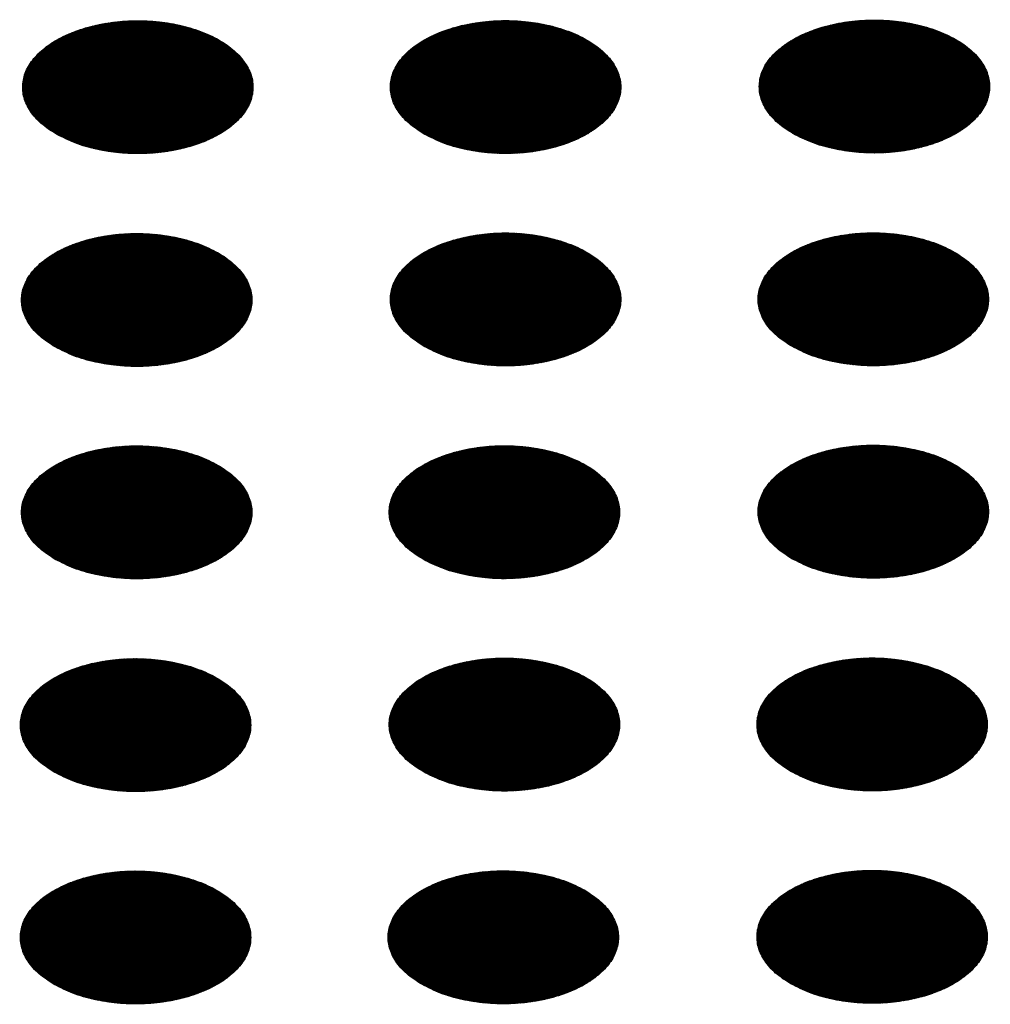
# Model space of a CAD drawing. Units: millimetres. Extents: x -15284 to -9044, y -1474 to 2910.
# Drawn here: x -9787 to -9767, y 113 to 134 of the extents above; entities that cross this region are included whole.
import ezdxf

# ---------------------------------------------------------------- set-up
doc = ezdxf.new("R2010")
doc.units = ezdxf.units.MM
doc.layers.add('1', color=7, linetype='Continuous')
pattern_1 = [(45, (0, 0), (-0.007071067812, 0.007071067812), [])]

msp = doc.modelspace()

# ---------------------------------------------------------------- hatches: boundary and pattern name
at = {"layer": '1', "linetype": 'Continuous'}
h = msp.add_hatch(dxfattribs=at)
h.set_pattern_fill('_USER', color=6, scale=0.01, angle=45, pattern_type=0)
h.set_pattern_definition(pattern_1)
edge = h.paths.add_edge_path()
edge.add_spline(control_points=[(-9786.668, 131.63), (-9786.54, 131.565), (-9786.272, 131.429), (-9785.823, 131.304), (-9785.342, 131.23), (-9784.843, 131.215), (-9784.35, 131.259), (-9783.883, 131.361), (-9783.462, 131.516), (-9783.104, 131.719), (-9782.824, 131.961), (-9782.635, 132.236), (-9782.549, 132.535), (-9782.578, 132.839), (-9782.717, 133.128), (-9782.954, 133.387), (-9783.274, 133.611), (-9783.666, 133.79), (-9784.112, 133.919), (-9784.595, 133.993), (-9785.093, 134.007), (-9785.586, 133.963), (-9786.053, 133.861), (-9786.474, 133.706), (-9786.832, 133.504), (-9787.112, 133.262), (-9787.302, 132.987), (-9787.387, 132.688), (-9787.358, 132.383), (-9787.218, 132.095), (-9786.984, 131.833), (-9786.777, 131.7), (-9786.668, 131.63)], knot_values=[0, 0, 0, 0, 0.431174, 0.897969, 1.389218, 1.891359, 2.389842, 2.870445, 3.320614, 3.730985, 4.097259, 4.422574, 4.719766, 5.010736, 5.31974, 5.664575, 6.053031, 6.484205, 6.951, 7.442249, 7.94439, 8.442873, 8.923476, 9.373645, 9.784016, 10.15029, 10.475605, 10.772798, 11.063768, 11.372771, 11.717607, 12.106062, 12.106062, 12.106062, 12.106062], degree=3, periodic=0)
h = msp.add_hatch(dxfattribs=at)
h.set_pattern_fill('_USER', color=6, scale=0.01, angle=45, pattern_type=0)
h.set_pattern_definition(pattern_1)
edge = h.paths.add_edge_path()
edge.add_spline(control_points=[(-9778.99, 131.632), (-9778.862, 131.567), (-9778.594, 131.432), (-9778.145, 131.307), (-9777.664, 131.232), (-9777.165, 131.218), (-9776.672, 131.262), (-9776.206, 131.364), (-9775.784, 131.519), (-9775.427, 131.721), (-9775.146, 131.963), (-9774.957, 132.238), (-9774.871, 132.537), (-9774.9, 132.842), (-9775.039, 133.13), (-9775.276, 133.39), (-9775.597, 133.613), (-9775.988, 133.792), (-9776.434, 133.922), (-9776.917, 133.995), (-9777.415, 134.01), (-9777.908, 133.965), (-9778.375, 133.864), (-9778.796, 133.709), (-9779.154, 133.506), (-9779.434, 133.264), (-9779.624, 132.989), (-9779.709, 132.69), (-9779.68, 132.386), (-9779.541, 132.098), (-9779.306, 131.835), (-9779.099, 131.703), (-9778.99, 131.632)], knot_values=[0, 0, 0, 0, 0.431174, 0.897969, 1.389218, 1.891359, 2.389842, 2.870445, 3.320614, 3.730985, 4.097259, 4.422574, 4.719766, 5.010736, 5.31974, 5.664575, 6.053031, 6.484205, 6.951, 7.442249, 7.94439, 8.442873, 8.923476, 9.373645, 9.784016, 10.15029, 10.475605, 10.772798, 11.063768, 11.372771, 11.717607, 12.106062, 12.106062, 12.106062, 12.106062], degree=3, periodic=0)
h = msp.add_hatch(dxfattribs=at)
h.set_pattern_fill('_USER', color=6, scale=0.01, angle=45, pattern_type=0)
h.set_pattern_definition(pattern_1)
edge = h.paths.add_edge_path()
edge.add_spline(control_points=[(-9771.289, 131.643), (-9771.16, 131.578), (-9770.893, 131.443), (-9770.444, 131.318), (-9769.962, 131.243), (-9769.464, 131.229), (-9768.971, 131.273), (-9768.504, 131.375), (-9768.083, 131.53), (-9767.725, 131.732), (-9767.445, 131.974), (-9767.255, 132.25), (-9767.169, 132.548), (-9767.198, 132.853), (-9767.338, 133.142), (-9767.574, 133.401), (-9767.895, 133.624), (-9768.287, 133.804), (-9768.733, 133.933), (-9769.215, 134.006), (-9769.713, 134.021), (-9770.206, 133.977), (-9770.673, 133.875), (-9771.094, 133.72), (-9771.452, 133.518), (-9771.732, 133.275), (-9771.922, 133), (-9772.008, 132.702), (-9771.979, 132.397), (-9771.839, 132.109), (-9771.604, 131.847), (-9771.398, 131.714), (-9771.289, 131.643)], knot_values=[0, 0, 0, 0, 0.431174, 0.897969, 1.389218, 1.891359, 2.389842, 2.870445, 3.320614, 3.730985, 4.097259, 4.422574, 4.719766, 5.010736, 5.31974, 5.664575, 6.053031, 6.484205, 6.951, 7.442249, 7.94439, 8.442873, 8.923476, 9.373645, 9.784016, 10.15029, 10.475605, 10.772798, 11.063768, 11.372771, 11.717607, 12.106062, 12.106062, 12.106062, 12.106062], degree=3, periodic=0)
h = msp.add_hatch(dxfattribs=at)
h.set_pattern_fill('_USER', color=6, scale=0.01, angle=45, pattern_type=0)
h.set_pattern_definition(pattern_1)
edge = h.paths.add_edge_path()
edge.add_spline(control_points=[(-9786.692, 127.186), (-9786.563, 127.121), (-9786.296, 126.985), (-9785.847, 126.86), (-9785.365, 126.786), (-9784.867, 126.771), (-9784.374, 126.815), (-9783.907, 126.917), (-9783.486, 127.072), (-9783.128, 127.274), (-9782.848, 127.517), (-9782.658, 127.792), (-9782.573, 128.091), (-9782.602, 128.395), (-9782.741, 128.684), (-9782.978, 128.943), (-9783.298, 129.166), (-9783.69, 129.346), (-9784.136, 129.475), (-9784.618, 129.548), (-9785.117, 129.563), (-9785.61, 129.519), (-9786.076, 129.417), (-9786.497, 129.262), (-9786.855, 129.06), (-9787.136, 128.818), (-9787.325, 128.543), (-9787.411, 128.244), (-9787.382, 127.939), (-9787.242, 127.651), (-9787.007, 127.389), (-9786.801, 127.256), (-9786.692, 127.186)], knot_values=[0, 0, 0, 0, 0.431174, 0.897969, 1.389218, 1.891359, 2.389842, 2.870445, 3.320614, 3.730985, 4.097259, 4.422574, 4.719766, 5.010736, 5.31974, 5.664575, 6.053031, 6.484205, 6.951, 7.442249, 7.94439, 8.442873, 8.923476, 9.373645, 9.784016, 10.15029, 10.475605, 10.772798, 11.063768, 11.372771, 11.717607, 12.106062, 12.106062, 12.106062, 12.106062], degree=3, periodic=0)
h = msp.add_hatch(dxfattribs=at)
h.set_pattern_fill('_USER', color=6, scale=0.01, angle=45, pattern_type=0)
h.set_pattern_definition(pattern_1)
edge = h.paths.add_edge_path()
edge.add_spline(control_points=[(-9778.99, 127.197), (-9778.862, 127.132), (-9778.594, 126.996), (-9778.145, 126.872), (-9777.664, 126.797), (-9777.165, 126.782), (-9776.672, 126.827), (-9776.206, 126.929), (-9775.784, 127.084), (-9775.427, 127.286), (-9775.146, 127.528), (-9774.957, 127.803), (-9774.871, 128.102), (-9774.9, 128.407), (-9775.039, 128.695), (-9775.276, 128.955), (-9775.597, 129.178), (-9775.988, 129.357), (-9776.434, 129.486), (-9776.917, 129.56), (-9777.415, 129.575), (-9777.908, 129.53), (-9778.375, 129.428), (-9778.796, 129.273), (-9779.154, 129.071), (-9779.434, 128.829), (-9779.624, 128.554), (-9779.709, 128.255), (-9779.68, 127.95), (-9779.541, 127.662), (-9779.306, 127.4), (-9779.099, 127.267), (-9778.99, 127.197)], knot_values=[0, 0, 0, 0, 0.431174, 0.897969, 1.389218, 1.891359, 2.389842, 2.870445, 3.320614, 3.730985, 4.097259, 4.422574, 4.719766, 5.010736, 5.31974, 5.664575, 6.053031, 6.484205, 6.951, 7.442249, 7.94439, 8.442873, 8.923476, 9.373645, 9.784016, 10.15029, 10.475605, 10.772798, 11.063768, 11.372771, 11.717607, 12.106062, 12.106062, 12.106062, 12.106062], degree=3, periodic=0)
h = msp.add_hatch(dxfattribs=at)
h.set_pattern_fill('_USER', color=6, scale=0.01, angle=45, pattern_type=0)
h.set_pattern_definition(pattern_1)
edge = h.paths.add_edge_path()
edge.add_spline(control_points=[(-9771.312, 127.199), (-9771.184, 127.134), (-9770.916, 126.999), (-9770.468, 126.874), (-9769.986, 126.799), (-9769.487, 126.785), (-9768.994, 126.829), (-9768.528, 126.931), (-9768.107, 127.086), (-9767.749, 127.288), (-9767.469, 127.53), (-9767.279, 127.806), (-9767.193, 128.104), (-9767.222, 128.409), (-9767.362, 128.697), (-9767.598, 128.957), (-9767.919, 129.18), (-9768.31, 129.36), (-9768.757, 129.489), (-9769.239, 129.562), (-9769.737, 129.577), (-9770.23, 129.533), (-9770.697, 129.431), (-9771.118, 129.276), (-9771.476, 129.074), (-9771.756, 128.831), (-9771.946, 128.556), (-9772.031, 128.257), (-9772.003, 127.953), (-9771.863, 127.665), (-9771.628, 127.402), (-9771.422, 127.27), (-9771.312, 127.199)], knot_values=[0, 0, 0, 0, 0.431174, 0.897969, 1.389218, 1.891359, 2.389842, 2.870445, 3.320614, 3.730985, 4.097259, 4.422574, 4.719766, 5.010736, 5.31974, 5.664575, 6.053031, 6.484205, 6.951, 7.442249, 7.94439, 8.442873, 8.923476, 9.373645, 9.784016, 10.15029, 10.475605, 10.772798, 11.063768, 11.372771, 11.717607, 12.106062, 12.106062, 12.106062, 12.106062], degree=3, periodic=0)
h = msp.add_hatch(dxfattribs=at)
h.set_pattern_fill('_USER', color=6, scale=0.01, angle=45, pattern_type=0)
h.set_pattern_definition(pattern_1)
edge = h.paths.add_edge_path()
edge.add_spline(control_points=[(-9786.692, 122.75), (-9786.563, 122.685), (-9786.296, 122.55), (-9785.847, 122.425), (-9785.365, 122.35), (-9784.867, 122.336), (-9784.374, 122.38), (-9783.907, 122.482), (-9783.486, 122.637), (-9783.128, 122.839), (-9782.848, 123.081), (-9782.658, 123.357), (-9782.573, 123.655), (-9782.602, 123.96), (-9782.741, 124.249), (-9782.978, 124.508), (-9783.298, 124.731), (-9783.69, 124.911), (-9784.136, 125.04), (-9784.618, 125.113), (-9785.117, 125.128), (-9785.61, 125.084), (-9786.076, 124.982), (-9786.497, 124.827), (-9786.855, 124.625), (-9787.136, 124.382), (-9787.325, 124.107), (-9787.411, 123.808), (-9787.382, 123.504), (-9787.242, 123.216), (-9787.007, 122.954), (-9786.801, 122.821), (-9786.692, 122.75)], knot_values=[0, 0, 0, 0, 0.431174, 0.897969, 1.389218, 1.891359, 2.389842, 2.870445, 3.320614, 3.730985, 4.097259, 4.422574, 4.719766, 5.010736, 5.31974, 5.664575, 6.053031, 6.484205, 6.951, 7.442249, 7.94439, 8.442873, 8.923476, 9.373645, 9.784016, 10.15029, 10.475605, 10.772798, 11.063768, 11.372771, 11.717607, 12.106062, 12.106062, 12.106062, 12.106062], degree=3, periodic=0)
h = msp.add_hatch(dxfattribs=at)
h.set_pattern_fill('_USER', color=6, scale=0.01, angle=45, pattern_type=0)
h.set_pattern_definition(pattern_1)
edge = h.paths.add_edge_path()
edge.add_spline(control_points=[(-9779.014, 122.753), (-9778.885, 122.688), (-9778.618, 122.552), (-9778.169, 122.428), (-9777.687, 122.353), (-9777.189, 122.338), (-9776.696, 122.383), (-9776.229, 122.484), (-9775.808, 122.639), (-9775.45, 122.842), (-9775.17, 123.084), (-9774.98, 123.359), (-9774.895, 123.658), (-9774.924, 123.962), (-9775.063, 124.251), (-9775.3, 124.511), (-9775.62, 124.734), (-9776.012, 124.913), (-9776.458, 125.042), (-9776.941, 125.116), (-9777.439, 125.131), (-9777.932, 125.086), (-9778.399, 124.984), (-9778.82, 124.829), (-9779.178, 124.627), (-9779.458, 124.385), (-9779.647, 124.11), (-9779.733, 123.811), (-9779.704, 123.506), (-9779.564, 123.218), (-9779.329, 122.956), (-9779.123, 122.823), (-9779.014, 122.753)], knot_values=[0, 0, 0, 0, 0.431174, 0.897969, 1.389218, 1.891359, 2.389842, 2.870445, 3.320614, 3.730985, 4.097259, 4.422574, 4.719766, 5.010736, 5.31974, 5.664575, 6.053031, 6.484205, 6.951, 7.442249, 7.94439, 8.442873, 8.923476, 9.373645, 9.784016, 10.15029, 10.475605, 10.772798, 11.063768, 11.372771, 11.717607, 12.106062, 12.106062, 12.106062, 12.106062], degree=3, periodic=0)
h = msp.add_hatch(dxfattribs=at)
h.set_pattern_fill('_USER', color=6, scale=0.01, angle=45, pattern_type=0)
h.set_pattern_definition(pattern_1)
edge = h.paths.add_edge_path()
edge.add_spline(control_points=[(-9771.312, 122.764), (-9771.184, 122.699), (-9770.916, 122.563), (-9770.468, 122.439), (-9769.986, 122.364), (-9769.487, 122.35), (-9768.994, 122.394), (-9768.528, 122.496), (-9768.107, 122.651), (-9767.749, 122.853), (-9767.469, 123.095), (-9767.279, 123.37), (-9767.193, 123.669), (-9767.222, 123.974), (-9767.362, 124.262), (-9767.598, 124.522), (-9767.919, 124.745), (-9768.31, 124.924), (-9768.757, 125.053), (-9769.239, 125.127), (-9769.737, 125.142), (-9770.23, 125.097), (-9770.697, 124.996), (-9771.118, 124.841), (-9771.476, 124.638), (-9771.756, 124.396), (-9771.946, 124.121), (-9772.031, 123.822), (-9772.003, 123.517), (-9771.863, 123.23), (-9771.628, 122.967), (-9771.422, 122.834), (-9771.312, 122.764)], knot_values=[0, 0, 0, 0, 0.431174, 0.897969, 1.389218, 1.891359, 2.389842, 2.870445, 3.320614, 3.730985, 4.097259, 4.422574, 4.719766, 5.010736, 5.31974, 5.664575, 6.053031, 6.484205, 6.951, 7.442249, 7.94439, 8.442873, 8.923476, 9.373645, 9.784016, 10.15029, 10.475605, 10.772798, 11.063768, 11.372771, 11.717607, 12.106062, 12.106062, 12.106062, 12.106062], degree=3, periodic=0)
h = msp.add_hatch(dxfattribs=at)
h.set_pattern_fill('_USER', color=6, scale=0.01, angle=45, pattern_type=0)
h.set_pattern_definition(pattern_1)
edge = h.paths.add_edge_path()
edge.add_spline(control_points=[(-9786.715, 118.306), (-9786.587, 118.241), (-9786.319, 118.106), (-9785.871, 117.981), (-9785.389, 117.906), (-9784.891, 117.892), (-9784.398, 117.936), (-9783.931, 118.038), (-9783.51, 118.193), (-9783.152, 118.395), (-9782.872, 118.637), (-9782.682, 118.912), (-9782.596, 119.211), (-9782.625, 119.516), (-9782.765, 119.804), (-9783.001, 120.064), (-9783.322, 120.287), (-9783.713, 120.467), (-9784.16, 120.596), (-9784.642, 120.669), (-9785.14, 120.684), (-9785.633, 120.64), (-9786.1, 120.538), (-9786.521, 120.383), (-9786.879, 120.181), (-9787.159, 119.938), (-9787.349, 119.663), (-9787.435, 119.364), (-9787.406, 119.06), (-9787.266, 118.772), (-9787.031, 118.509), (-9786.825, 118.377), (-9786.715, 118.306)], knot_values=[0, 0, 0, 0, 0.431174, 0.897969, 1.389218, 1.891359, 2.389842, 2.870445, 3.320614, 3.730985, 4.097259, 4.422574, 4.719766, 5.010736, 5.31974, 5.664575, 6.053031, 6.484205, 6.951, 7.442249, 7.94439, 8.442873, 8.923476, 9.373645, 9.784016, 10.15029, 10.475605, 10.772798, 11.063768, 11.372771, 11.717607, 12.106062, 12.106062, 12.106062, 12.106062], degree=3, periodic=0)
h = msp.add_hatch(dxfattribs=at)
h.set_pattern_fill('_USER', color=6, scale=0.01, angle=45, pattern_type=0)
h.set_pattern_definition(pattern_1)
edge = h.paths.add_edge_path()
edge.add_spline(control_points=[(-9779.014, 118.318), (-9778.885, 118.253), (-9778.618, 118.117), (-9778.169, 117.992), (-9777.687, 117.918), (-9777.189, 117.903), (-9776.696, 117.947), (-9776.229, 118.049), (-9775.808, 118.204), (-9775.45, 118.406), (-9775.17, 118.649), (-9774.98, 118.924), (-9774.895, 119.223), (-9774.924, 119.527), (-9775.063, 119.816), (-9775.3, 120.075), (-9775.62, 120.298), (-9776.012, 120.478), (-9776.458, 120.607), (-9776.941, 120.68), (-9777.439, 120.695), (-9777.932, 120.651), (-9778.399, 120.549), (-9778.82, 120.394), (-9779.178, 120.192), (-9779.458, 119.95), (-9779.647, 119.674), (-9779.733, 119.376), (-9779.704, 119.071), (-9779.564, 118.783), (-9779.329, 118.521), (-9779.123, 118.388), (-9779.014, 118.318)], knot_values=[0, 0, 0, 0, 0.431174, 0.897969, 1.389218, 1.891359, 2.389842, 2.870445, 3.320614, 3.730985, 4.097259, 4.422574, 4.719766, 5.010736, 5.31974, 5.664575, 6.053031, 6.484205, 6.951, 7.442249, 7.94439, 8.442873, 8.923476, 9.373645, 9.784016, 10.15029, 10.475605, 10.772798, 11.063768, 11.372771, 11.717607, 12.106062, 12.106062, 12.106062, 12.106062], degree=3, periodic=0)
h = msp.add_hatch(dxfattribs=at)
h.set_pattern_fill('_USER', color=6, scale=0.01, angle=45, pattern_type=0)
h.set_pattern_definition(pattern_1)
edge = h.paths.add_edge_path()
edge.add_spline(control_points=[(-9771.336, 118.32), (-9771.208, 118.255), (-9770.94, 118.119), (-9770.491, 117.995), (-9770.01, 117.92), (-9769.511, 117.905), (-9769.018, 117.95), (-9768.551, 118.052), (-9768.13, 118.207), (-9767.772, 118.409), (-9767.492, 118.651), (-9767.303, 118.926), (-9767.217, 119.225), (-9767.246, 119.53), (-9767.385, 119.818), (-9767.622, 120.078), (-9767.943, 120.301), (-9768.334, 120.48), (-9768.78, 120.609), (-9769.263, 120.683), (-9769.761, 120.698), (-9770.254, 120.653), (-9770.721, 120.551), (-9771.142, 120.396), (-9771.5, 120.194), (-9771.78, 119.952), (-9771.97, 119.677), (-9772.055, 119.378), (-9772.026, 119.073), (-9771.886, 118.785), (-9771.652, 118.523), (-9771.445, 118.39), (-9771.336, 118.32)], knot_values=[0, 0, 0, 0, 0.431174, 0.897969, 1.389218, 1.891359, 2.389842, 2.870445, 3.320614, 3.730985, 4.097259, 4.422574, 4.719766, 5.010736, 5.31974, 5.664575, 6.053031, 6.484205, 6.951, 7.442249, 7.94439, 8.442873, 8.923476, 9.373645, 9.784016, 10.15029, 10.475605, 10.772798, 11.063768, 11.372771, 11.717607, 12.106062, 12.106062, 12.106062, 12.106062], degree=3, periodic=0)
h = msp.add_hatch(dxfattribs=at)
h.set_pattern_fill('_USER', color=6, scale=0.01, angle=45, pattern_type=0)
h.set_pattern_definition(pattern_1)
edge = h.paths.add_edge_path()
edge.add_spline(control_points=[(-9786.715, 113.871), (-9786.587, 113.806), (-9786.319, 113.67), (-9785.871, 113.546), (-9785.389, 113.471), (-9784.891, 113.457), (-9784.398, 113.501), (-9783.931, 113.603), (-9783.51, 113.758), (-9783.152, 113.96), (-9782.872, 114.202), (-9782.682, 114.477), (-9782.596, 114.776), (-9782.625, 115.081), (-9782.765, 115.369), (-9783.001, 115.629), (-9783.322, 115.852), (-9783.713, 116.031), (-9784.16, 116.16), (-9784.642, 116.234), (-9785.14, 116.249), (-9785.633, 116.204), (-9786.1, 116.103), (-9786.521, 115.947), (-9786.879, 115.745), (-9787.159, 115.503), (-9787.349, 115.228), (-9787.435, 114.929), (-9787.406, 114.624), (-9787.266, 114.337), (-9787.031, 114.074), (-9786.825, 113.941), (-9786.715, 113.871)], knot_values=[0, 0, 0, 0, 0.431174, 0.897969, 1.389218, 1.891359, 2.389842, 2.870445, 3.320614, 3.730985, 4.097259, 4.422574, 4.719766, 5.010736, 5.31974, 5.664575, 6.053031, 6.484205, 6.951, 7.442249, 7.94439, 8.442873, 8.923476, 9.373645, 9.784016, 10.15029, 10.475605, 10.772798, 11.063768, 11.372771, 11.717607, 12.106062, 12.106062, 12.106062, 12.106062], degree=3, periodic=0)
h = msp.add_hatch(dxfattribs=at)
h.set_pattern_fill('_USER', color=6, scale=0.01, angle=45, pattern_type=0)
h.set_pattern_definition(pattern_1)
edge = h.paths.add_edge_path()
edge.add_spline(control_points=[(-9779.038, 113.874), (-9778.909, 113.808), (-9778.642, 113.673), (-9778.193, 113.548), (-9777.711, 113.473), (-9777.213, 113.459), (-9776.72, 113.503), (-9776.253, 113.605), (-9775.832, 113.76), (-9775.474, 113.962), (-9775.194, 114.205), (-9775.004, 114.48), (-9774.918, 114.779), (-9774.947, 115.083), (-9775.087, 115.372), (-9775.323, 115.631), (-9775.644, 115.854), (-9776.036, 116.034), (-9776.482, 116.163), (-9776.964, 116.236), (-9777.463, 116.251), (-9777.956, 116.207), (-9778.422, 116.105), (-9778.843, 115.95), (-9779.201, 115.748), (-9779.481, 115.506), (-9779.671, 115.23), (-9779.757, 114.932), (-9779.728, 114.627), (-9779.588, 114.339), (-9779.353, 114.077), (-9779.147, 113.944), (-9779.038, 113.874)], knot_values=[0, 0, 0, 0, 0.431174, 0.897969, 1.389218, 1.891359, 2.389842, 2.870445, 3.320614, 3.730985, 4.097259, 4.422574, 4.719766, 5.010736, 5.31974, 5.664575, 6.053031, 6.484205, 6.951, 7.442249, 7.94439, 8.442873, 8.923476, 9.373645, 9.784016, 10.15029, 10.475605, 10.772798, 11.063768, 11.372771, 11.717607, 12.106062, 12.106062, 12.106062, 12.106062], degree=3, periodic=0)
h = msp.add_hatch(dxfattribs=at)
h.set_pattern_fill('_USER', color=6, scale=0.01, angle=45, pattern_type=0)
h.set_pattern_definition(pattern_1)
edge = h.paths.add_edge_path()
edge.add_spline(control_points=[(-9771.336, 113.885), (-9771.208, 113.82), (-9770.94, 113.684), (-9770.491, 113.56), (-9770.01, 113.485), (-9769.511, 113.47), (-9769.018, 113.515), (-9768.551, 113.616), (-9768.13, 113.771), (-9767.772, 113.974), (-9767.492, 114.216), (-9767.303, 114.491), (-9767.217, 114.79), (-9767.246, 115.094), (-9767.385, 115.383), (-9767.622, 115.642), (-9767.943, 115.866), (-9768.334, 116.045), (-9768.78, 116.174), (-9769.263, 116.248), (-9769.761, 116.262), (-9770.254, 116.218), (-9770.721, 116.116), (-9771.142, 115.961), (-9771.5, 115.759), (-9771.78, 115.517), (-9771.97, 115.242), (-9772.055, 114.943), (-9772.026, 114.638), (-9771.886, 114.35), (-9771.652, 114.088), (-9771.445, 113.955), (-9771.336, 113.885)], knot_values=[0, 0, 0, 0, 0.431174, 0.897969, 1.389218, 1.891359, 2.389842, 2.870445, 3.320614, 3.730985, 4.097259, 4.422574, 4.719766, 5.010736, 5.31974, 5.664575, 6.053031, 6.484205, 6.951, 7.442249, 7.94439, 8.442873, 8.923476, 9.373645, 9.784016, 10.15029, 10.475605, 10.772798, 11.063768, 11.372771, 11.717607, 12.106062, 12.106062, 12.106062, 12.106062], degree=3, periodic=0)

# ---------------------------------------------------------------- linework, layer by layer
at = {"color": 250, "linetype": 'Continuous'}
for points in [[(-9786.668, 131.63), (-9786.277, 131.447), (-9785.83, 131.315), (-9785.344, 131.24), (-9784.842, 131.225), (-9784.346, 131.271), (-9783.877, 131.375), (-9783.455, 131.533), (-9783.1, 131.738), (-9782.826, 131.981), (-9782.646, 132.252), (-9782.567, 132.539), (-9782.593, 132.828), (-9782.724, 133.109), (-9782.952, 133.367), (-9783.268, 133.593), (-9783.659, 133.775), (-9784.106, 133.907), (-9784.592, 133.982), (-9785.094, 133.997), (-9785.59, 133.952), (-9786.059, 133.848), (-9786.481, 133.69), (-9786.836, 133.485), (-9787.11, 133.241), (-9787.29, 132.971), (-9787.369, 132.684), (-9787.343, 132.394), (-9787.212, 132.114), (-9786.984, 131.855), (-9786.668, 131.63)], [(-9778.99, 131.632), (-9778.6, 131.45), (-9778.152, 131.318), (-9777.666, 131.243), (-9777.164, 131.228), (-9776.668, 131.273), (-9776.199, 131.377), (-9775.777, 131.535), (-9775.422, 131.74), (-9775.148, 131.984), (-9774.968, 132.254), (-9774.889, 132.541), (-9774.916, 132.831), (-9775.046, 133.111), (-9775.274, 133.37), (-9775.59, 133.595), (-9775.981, 133.778), (-9776.429, 133.91), (-9776.914, 133.985), (-9777.416, 134), (-9777.912, 133.954), (-9778.382, 133.85), (-9778.803, 133.692), (-9779.159, 133.487), (-9779.432, 133.244), (-9779.612, 132.973), (-9779.691, 132.686), (-9779.665, 132.397), (-9779.535, 132.116), (-9779.306, 131.858), (-9778.99, 131.632)], [(-9771.289, 131.643), (-9770.898, 131.461), (-9770.45, 131.329), (-9769.965, 131.254), (-9769.463, 131.239), (-9768.966, 131.284), (-9768.497, 131.388), (-9768.076, 131.546), (-9767.72, 131.751), (-9767.446, 131.995), (-9767.266, 132.266), (-9767.188, 132.552), (-9767.214, 132.842), (-9767.344, 133.122), (-9767.572, 133.381), (-9767.889, 133.606), (-9768.279, 133.789), (-9768.727, 133.921), (-9769.212, 133.996), (-9769.714, 134.011), (-9770.211, 133.966), (-9770.68, 133.862), (-9771.102, 133.704), (-9771.457, 133.498), (-9771.731, 133.255), (-9771.911, 132.984), (-9771.989, 132.698), (-9771.963, 132.408), (-9771.833, 132.128), (-9771.605, 131.869), (-9771.289, 131.643)], [(-9786.692, 127.186), (-9786.301, 127.003), (-9785.853, 126.871), (-9785.368, 126.796), (-9784.866, 126.781), (-9784.37, 126.826), (-9783.9, 126.93), (-9783.479, 127.089), (-9783.123, 127.294), (-9782.85, 127.537), (-9782.67, 127.808), (-9782.591, 128.095), (-9782.617, 128.384), (-9782.747, 128.665), (-9782.975, 128.923), (-9783.292, 129.149), (-9783.682, 129.331), (-9784.13, 129.463), (-9784.616, 129.538), (-9785.118, 129.553), (-9785.614, 129.508), (-9786.083, 129.404), (-9786.505, 129.246), (-9786.86, 129.041), (-9787.134, 128.797), (-9787.314, 128.526), (-9787.393, 128.24), (-9787.366, 127.95), (-9787.236, 127.67), (-9787.008, 127.411), (-9786.692, 127.186)], [(-9778.99, 127.197), (-9778.6, 127.014), (-9778.152, 126.883), (-9777.666, 126.808), (-9777.164, 126.792), (-9776.668, 126.838), (-9776.199, 126.942), (-9775.777, 127.1), (-9775.422, 127.305), (-9775.148, 127.548), (-9774.968, 127.819), (-9774.889, 128.106), (-9774.916, 128.396), (-9775.046, 128.676), (-9775.274, 128.934), (-9775.59, 129.16), (-9775.981, 129.343), (-9776.429, 129.474), (-9776.914, 129.549), (-9777.416, 129.565), (-9777.912, 129.519), (-9778.382, 129.415), (-9778.803, 129.257), (-9779.159, 129.052), (-9779.432, 128.809), (-9779.612, 128.538), (-9779.691, 128.251), (-9779.665, 127.961), (-9779.535, 127.681), (-9779.306, 127.422), (-9778.99, 127.197)], [(-9771.312, 127.199), (-9770.922, 127.017), (-9770.474, 126.885), (-9769.988, 126.81), (-9769.486, 126.795), (-9768.99, 126.84), (-9768.521, 126.944), (-9768.099, 127.102), (-9767.744, 127.307), (-9767.47, 127.551), (-9767.29, 127.822), (-9767.211, 128.108), (-9767.238, 128.398), (-9767.368, 128.678), (-9767.596, 128.937), (-9767.912, 129.162), (-9768.303, 129.345), (-9768.751, 129.477), (-9769.236, 129.552), (-9769.738, 129.567), (-9770.235, 129.522), (-9770.704, 129.418), (-9771.125, 129.26), (-9771.481, 129.054), (-9771.754, 128.811), (-9771.935, 128.54), (-9772.013, 128.254), (-9771.987, 127.964), (-9771.857, 127.683), (-9771.629, 127.425), (-9771.312, 127.199)], [(-9786.692, 122.75), (-9786.301, 122.568), (-9785.853, 122.436), (-9785.368, 122.361), (-9784.866, 122.346), (-9784.37, 122.391), (-9783.9, 122.495), (-9783.479, 122.653), (-9783.123, 122.858), (-9782.85, 123.102), (-9782.67, 123.373), (-9782.591, 123.659), (-9782.617, 123.949), (-9782.747, 124.229), (-9782.975, 124.488), (-9783.292, 124.713), (-9783.682, 124.896), (-9784.13, 125.028), (-9784.616, 125.103), (-9785.118, 125.118), (-9785.614, 125.073), (-9786.083, 124.969), (-9786.505, 124.811), (-9786.86, 124.605), (-9787.134, 124.362), (-9787.314, 124.091), (-9787.393, 123.805), (-9787.366, 123.515), (-9787.236, 123.234), (-9787.008, 122.976), (-9786.692, 122.75)], [(-9779.014, 122.753), (-9778.623, 122.57), (-9778.175, 122.439), (-9777.69, 122.363), (-9777.188, 122.348), (-9776.692, 122.394), (-9776.222, 122.498), (-9775.801, 122.656), (-9775.446, 122.861), (-9775.172, 123.104), (-9774.992, 123.375), (-9774.913, 123.662), (-9774.939, 123.952), (-9775.069, 124.232), (-9775.298, 124.49), (-9775.614, 124.716), (-9776.005, 124.898), (-9776.452, 125.03), (-9776.938, 125.105), (-9777.44, 125.121), (-9777.936, 125.075), (-9778.405, 124.971), (-9778.827, 124.813), (-9779.182, 124.608), (-9779.456, 124.365), (-9779.636, 124.094), (-9779.715, 123.807), (-9779.688, 123.517), (-9779.558, 123.237), (-9779.33, 122.978), (-9779.014, 122.753)], [(-9771.312, 122.764), (-9770.922, 122.582), (-9770.474, 122.45), (-9769.988, 122.375), (-9769.486, 122.36), (-9768.99, 122.405), (-9768.521, 122.509), (-9768.099, 122.667), (-9767.744, 122.872), (-9767.47, 123.115), (-9767.29, 123.386), (-9767.211, 123.673), (-9767.238, 123.963), (-9767.368, 124.243), (-9767.596, 124.502), (-9767.912, 124.727), (-9768.303, 124.91), (-9768.751, 125.041), (-9769.236, 125.117), (-9769.738, 125.132), (-9770.235, 125.086), (-9770.704, 124.982), (-9771.125, 124.824), (-9771.481, 124.619), (-9771.754, 124.376), (-9771.935, 124.105), (-9772.013, 123.818), (-9771.987, 123.528), (-9771.857, 123.248), (-9771.629, 122.99), (-9771.312, 122.764)], [(-9786.715, 118.306), (-9786.325, 118.124), (-9785.877, 117.992), (-9785.392, 117.917), (-9784.89, 117.902), (-9784.393, 117.947), (-9783.924, 118.051), (-9783.503, 118.209), (-9783.147, 118.414), (-9782.873, 118.658), (-9782.693, 118.929), (-9782.615, 119.215), (-9782.641, 119.505), (-9782.771, 119.785), (-9782.999, 120.044), (-9783.316, 120.269), (-9783.706, 120.452), (-9784.154, 120.584), (-9784.639, 120.659), (-9785.141, 120.674), (-9785.638, 120.629), (-9786.107, 120.525), (-9786.528, 120.367), (-9786.884, 120.161), (-9787.158, 119.918), (-9787.338, 119.647), (-9787.416, 119.361), (-9787.39, 119.071), (-9787.26, 118.79), (-9787.032, 118.532), (-9786.715, 118.306)], [(-9779.014, 118.318), (-9778.623, 118.135), (-9778.175, 118.003), (-9777.69, 117.928), (-9777.188, 117.913), (-9776.692, 117.958), (-9776.222, 118.062), (-9775.801, 118.22), (-9775.446, 118.426), (-9775.172, 118.669), (-9774.992, 118.94), (-9774.913, 119.226), (-9774.939, 119.516), (-9775.069, 119.797), (-9775.298, 120.055), (-9775.614, 120.281), (-9776.005, 120.463), (-9776.452, 120.595), (-9776.938, 120.67), (-9777.44, 120.685), (-9777.936, 120.64), (-9778.405, 120.536), (-9778.827, 120.378), (-9779.182, 120.173), (-9779.456, 119.929), (-9779.636, 119.658), (-9779.715, 119.372), (-9779.688, 119.082), (-9779.558, 118.802), (-9779.33, 118.543), (-9779.014, 118.318)], [(-9771.336, 118.32), (-9770.945, 118.137), (-9770.498, 118.006), (-9770.012, 117.931), (-9769.51, 117.915), (-9769.014, 117.961), (-9768.545, 118.065), (-9768.123, 118.223), (-9767.768, 118.428), (-9767.494, 118.671), (-9767.314, 118.942), (-9767.235, 119.229), (-9767.262, 119.519), (-9767.392, 119.799), (-9767.62, 120.058), (-9767.936, 120.283), (-9768.327, 120.466), (-9768.774, 120.597), (-9769.26, 120.673), (-9769.762, 120.688), (-9770.258, 120.642), (-9770.727, 120.538), (-9771.149, 120.38), (-9771.504, 120.175), (-9771.778, 119.932), (-9771.958, 119.661), (-9772.037, 119.374), (-9772.011, 119.084), (-9771.88, 118.804), (-9771.652, 118.546), (-9771.336, 118.32)], [(-9786.715, 113.871), (-9786.325, 113.688), (-9785.877, 113.557), (-9785.392, 113.482), (-9784.89, 113.466), (-9784.393, 113.512), (-9783.924, 113.616), (-9783.503, 113.774), (-9783.147, 113.979), (-9782.873, 114.222), (-9782.693, 114.493), (-9782.615, 114.78), (-9782.641, 115.07), (-9782.771, 115.35), (-9782.999, 115.609), (-9783.316, 115.834), (-9783.706, 116.017), (-9784.154, 116.148), (-9784.639, 116.224), (-9785.141, 116.239), (-9785.638, 116.193), (-9786.107, 116.089), (-9786.528, 115.931), (-9786.884, 115.726), (-9787.158, 115.483), (-9787.338, 115.212), (-9787.416, 114.925), (-9787.39, 114.635), (-9787.26, 114.355), (-9787.032, 114.097), (-9786.715, 113.871)], [(-9779.038, 113.874), (-9778.647, 113.691), (-9778.199, 113.559), (-9777.714, 113.484), (-9777.212, 113.469), (-9776.715, 113.514), (-9776.246, 113.618), (-9775.825, 113.776), (-9775.469, 113.982), (-9775.196, 114.225), (-9775.015, 114.496), (-9774.937, 114.782), (-9774.963, 115.072), (-9775.093, 115.352), (-9775.321, 115.611), (-9775.638, 115.837), (-9776.028, 116.019), (-9776.476, 116.151), (-9776.962, 116.226), (-9777.463, 116.241), (-9777.96, 116.196), (-9778.429, 116.092), (-9778.851, 115.934), (-9779.206, 115.729), (-9779.48, 115.485), (-9779.66, 115.214), (-9779.738, 114.928), (-9779.712, 114.638), (-9779.582, 114.358), (-9779.354, 114.099), (-9779.038, 113.874)], [(-9771.336, 113.885), (-9770.945, 113.702), (-9770.498, 113.57), (-9770.012, 113.495), (-9769.51, 113.48), (-9769.014, 113.526), (-9768.545, 113.63), (-9768.123, 113.788), (-9767.768, 113.993), (-9767.494, 114.236), (-9767.314, 114.507), (-9767.235, 114.794), (-9767.262, 115.083), (-9767.392, 115.364), (-9767.62, 115.622), (-9767.936, 115.848), (-9768.327, 116.03), (-9768.774, 116.162), (-9769.26, 116.237), (-9769.762, 116.252), (-9770.258, 116.207), (-9770.727, 116.103), (-9771.149, 115.945), (-9771.504, 115.74), (-9771.778, 115.496), (-9771.958, 115.226), (-9772.037, 114.939), (-9772.011, 114.649), (-9771.88, 114.369), (-9771.652, 114.11), (-9771.336, 113.885)]]:
    msp.add_spline(points, degree=3, dxfattribs=at)

doc.saveas('drawing.dxf')
